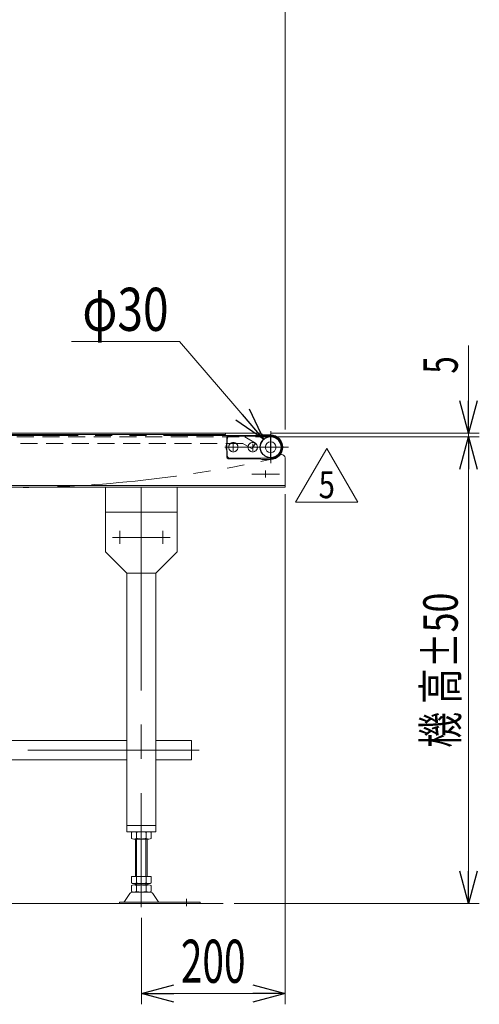
# Model space of a CAD drawing. Units: millimetres. Extents: x -2955 to 2955, y -2027 to 2027.
# Drawn here: x 965 to 1604, y -757 to 614 of the extents above; entities that cross this region are included whole.
import ezdxf
from ezdxf.enums import TextEntityAlignment as Align

# ---------------------------------------------------------------- set-up
doc = ezdxf.new("R2010")
doc.units = ezdxf.units.MM
doc.header["$LTSCALE"] = 3.75
for name, pattern in [('CENTERX2', [101.6, 63.5, -12.7, 12.7, -12.7]), ('DASHED2', [9.525, 6.35, -3.175]), ('PHANTOM', [63.5, 31.75, -6.35, 6.35, -6.35, 6.35, -6.35])]:
    doc.linetypes.add(name, pattern=pattern)
doc.layers.add('L-03', color=7, linetype='Continuous')
doc.layers.add('L-06', color=7, linetype='Continuous')
doc.styles.add('dcStyle0', font='ＭＳ Ｐゴシック')
doc.styles.add('dcStyle1', font='txt.shx', dxfattribs={"width": 1.2, "bigfont": 'bigfont'})
doc.dimstyles.new('dc_Diam06', dxfattribs={"dimtxt": 60, "dimasz": 45.000029, "dimexe": 7.5, "dimexo": 7.5, "dimgap": 15, "dimtad": 2, "dimtih": 1, "dimtoh": 1, "dimdsep": 46, "dimtxsty": 'dcStyle0', "dimblk1": 'OPEN30', "dimblk2": 'OPEN30', "dimsah": 1, "dimcen": 0.09, "dimclrd": 2, "dimclre": 2, "dimclrt": 2, "dimadec": 0, "dimazin": 2, "dimtfac": 1, "dimtdec": 4, "dimtofl": 0, "dimtmove": 0, "dimatfit": 3, "dimfxl": 1, "dimarcsym": 1})
doc.dimstyles.new('dc_Rotated', dxfattribs={"dimtxt": 60, "dimasz": 45.000029, "dimexe": 15, "dimexo": 7.5, "dimgap": 15, "dimtad": 3, "dimdsep": 46, "dimtxsty": 'dcStyle0', "dimblk1": 'OPEN30', "dimblk2": 'OPEN30', "dimsah": 1, "dimcen": 0.09, "dimclrd": 2, "dimclre": 2, "dimclrt": 2, "dimadec": 0, "dimazin": 2, "dimtfac": 1, "dimtdec": 4, "dimtmove": 0, "dimatfit": 3, "dimfxl": 1, "dimarcsym": 1})

# ---------------------------------------------------------------- blocks, each defined once
blk = doc.blocks.new('_Open30')
at = {"color": 0, "linetype": 'ByBlock', "lineweight": -2}
for p, q in [((-1, 0.267949), (0, 0)), ((0, 0), (-1, -0.267949)), ((0, 0), (-1, 0))]:
    blk.add_line(p, q, dxfattribs=at)
blk = doc.blocks.new('*D5')
at = {"color": 2, "linetype": 'Continuous', "lineweight": 13}
for p, q in [((-1666.1, 43), (-1666.1, 748.1)), ((1333.9, 43), (1333.9, 748.1)), ((-1666.1, 733.1), (1333.9, 733.1))]:
    blk.add_line(p, q, dxfattribs=at)
at = {"color": 2, "xscale": 45.00004211422929, "yscale": 44.99984052335464}
for p, rotation in [((-1666.1, 733.1), 180), ((1333.9, 733.1), 360)]:
    blk.add_blockref('_Open30', p, dxfattribs=dict(at, rotation=rotation))
at = {"color": 2, "style": 'dcStyle0', "width": 0.774103}
blk.add_text('機\u3000長', height=48, dxfattribs=at).set_placement((-271.1, 743.6), (-127.1, 743.6), align=Align.FIT)
blk = doc.blocks.new('DA_DIMGROUP_0')
at = {"color": 2, "linetype": 'Continuous', "lineweight": 13}
for p, q in [((1589.3, 160), (1589.3, 38)), ((1292.7, 33), (1604.3, 33)), ((1314, 38), (1604.3, 38)), ((1589.3, 33), (1589.3, 38)), ((1589.3, -617), (1589.3, 33)), ((1263, -617), (1604.3, -617))]:
    blk.add_line(p, q, dxfattribs=at)
at = {"color": 2, "xscale": 45.00004211422929, "yscale": 44.99984052335464}
for p, rotation in [((1589.3, 38), 270), ((1589.3, 33), 90), ((1589.3, -617), 270)]:
    blk.add_blockref('_Open30', p, dxfattribs=dict(at, rotation=rotation))
at = {"color": 4, "style": 'dcStyle0'}
for s, width, p, p2 in [('5', 0.6875, (1574.3, 121), (1574.3, 145)), ('機 高±50', 0.718695, (1574.3, -400), (1574.3, -184))]:
    blk.add_text(s, height=48, rotation=90, dxfattribs=dict(at, width=width)).set_placement(p, p2, align=Align.FIT)
blk = doc.blocks.new('*D15')
at = {"color": 2, "linetype": 'Continuous', "lineweight": 13}
for p, q in [((1333.9, -47), (1333.9, -757.2)), ((1133.9, -636.9), (1133.9, -757.2)), ((1133.9, -742.2), (1333.9, -742.2))]:
    blk.add_line(p, q, dxfattribs=at)
at = {"color": 2, "xscale": 45.00004211422929, "yscale": 44.99984052335464}
for p, rotation in [((1133.9, -742.2), 180), ((1333.9, -742.2), 360)]:
    blk.add_blockref('_Open30', p, dxfattribs=dict(at, rotation=rotation))
at = {"color": 2, "style": 'dcStyle0', "width": 0.6875}
blk.add_text('200', height=60, dxfattribs=at).set_placement((1188.9, -727.2), (1278.9, -727.2), align=Align.FIT)
blk = doc.blocks.new('DC_GROUP_W_FNSCHS_S_030_5_7')
at = {"color": 2, "linetype": 'Continuous', "lineweight": 13}
for p, q in [((1348.6, -58.1), (1391.9, 16.9)), ((1391.9, 16.9), (1435.2, -58.1)), ((1435.2, -58.1), (1348.6, -58.1))]:
    blk.add_line(p, q, dxfattribs=at)
at = {"color": 2, "style": 'dcStyle1', "width": 0.741176}
blk.add_text('5', height=37.5, dxfattribs=at).set_placement((1380.7, -52.5), (1403.2, -52.5), align=Align.FIT)
blk = doc.blocks.new('DC_GROUP_W_FNSCHS_S_030_5_6')
at = {"linetype": 'Continuous'}
blk.add_blockref('DC_GROUP_W_FNSCHS_S_030_5_7', (0, 0), dxfattribs=at)
blk = doc.blocks.new('*D24')
at = {"color": 2, "linetype": 'Continuous', "lineweight": 13}
for p, q in [((1036.8, 165.5), (1186.8, 165.5)), ((1186.8, 165.5), (1304.1, 29.8))]:
    blk.add_line(p, q, dxfattribs=at)
at = {"color": 2, "xscale": 45.00004211422929, "yscale": 44.99984052335464, "rotation": 310.8334923228024}
blk.add_blockref('_Open30', (1304.1, 29.8), dxfattribs=at)
at = {"color": 2, "style": 'dcStyle0', "width": 0.6875}
blk.add_text('φ30', height=60, dxfattribs=at).set_placement((1051.8, 180.5), (1171.8, 180.5), align=Align.FIT)
blk = doc.blocks.new('DC_GROUP_W_FNSCHS_S_030_5_42')
at = {"color": 7, "linetype": 'Continuous', "lineweight": 13}
for p, q in [((1252.9, 4.5), (1252.9, 32.5)), ((1297.1, 34.5), (1254.9, 34.5)), ((1313.9, 35.5), (1302.9, 35.5)), ((1297.1, 2.5), (1254.9, 2.5)), ((1313.9, 1.5), (1302.9, 1.5))]:
    blk.add_line(p, q, dxfattribs=at)
at = {"color": 3, "linetype": 'CENTERX2', "lineweight": 13}
for p, q in [((1313.9, 40.6), (1313.9, -3.6)), ((1250.1, 18.5), (1338.8, 18.5)), ((1261.9, 23.4), (1261.9, 13.6)), ((1288.9, 23.4), (1288.9, 13.6))]:
    blk.add_line(p, q, dxfattribs=at)
at = {"color": 7, "linetype": 'Continuous', "lineweight": 13}
blk.add_circle((1313.9, 18.5), 14.5, dxfattribs=at)
for centre, radius, start, end in [((1254.9, 32.5), 2, 90, 180), ((1302.9, 18.5), 17, 90, 109.7499), ((1313.9, 18.5), 17, 270, 90), ((1254.9, 4.5), 2, 180, 270), ((1302.9, 18.5), 17, 250.2501, 270)]:
    blk.add_arc(centre, radius, start, end, dxfattribs=at)
blk = doc.blocks.new('DC_GROUP_W_FNSCHS_S_030_5_43')
at = {"layer": 'L-03', "color": 150, "linetype": 'PHANTOM', "lineweight": 13}
for p, q in [((1253.4, 24.2), (1253.4, 30)), ((1257.4, 34), (1313.9, 34)), ((1253.4, 12.8), (1253.4, 7)), ((1313.9, 3), (1257.4, 3))]:
    blk.add_line(p, q, dxfattribs=at)
for centre, radius in [((1313.9, 18.5), 14.5), ((1261.9, 18.5), 6.5), ((1288.9, 18.5), 6.5)]:
    blk.add_circle(centre, radius, dxfattribs=at)
for centre, radius, start, end in [((1257.4, 30), 4, 90, 180), ((1313.9, 18.5), 15.5, 270, 90), ((1261.9, 18.5), 10.2, 146.0236, 213.9764), ((1257.4, 7), 4, 180, 270)]:
    blk.add_arc(centre, radius, start, end, dxfattribs=at)
blk = doc.blocks.new('DC_GROUP_W_FNSCHS_S_030_5_41')
at = {"linetype": 'Continuous'}
blk.add_blockref('DC_GROUP_W_FNSCHS_S_030_5_42', (0, 0), dxfattribs=at)
at = {"layer": 'L-03', "linetype": 'Continuous'}
blk.add_blockref('DC_GROUP_W_FNSCHS_S_030_5_43', (0, 0), dxfattribs=at)
blk = doc.blocks.new('DC_GROUP_W_FNSCHS_S_030_5_13')
at = {"layer": 'L-06', "color": 4, "linetype": 'DASHED2', "lineweight": 13}
blk.add_circle((1313.9, 18.5), 15, dxfattribs=at)
at = {"layer": 'L-06', "color": 7, "linetype": 'Continuous', "lineweight": 13}
blk.add_circle((1313.9, 18.5), 7.5, dxfattribs=at)

msp = doc.modelspace()

# ---------------------------------------------------------------- linework, layer by layer
at = {"color": 140, "linetype": 'PHANTOM', "lineweight": 13}
for p, q in [((1283.861, 34.583), (-1616.139, 34.583)), ((1313.583, 35.077), (1283.861, 34.58)), ((1318.46, 2.53), (1317.225, 2.224))]:
    msp.add_line(p, q, dxfattribs=at)
at = {"color": 4, "linetype": 'DASHED2', "lineweight": 13}
for p, q in [((-1611.138, 32.981), (1277.708, 32.981)), ((1277.708, 32.981), (1292.778, 24.28)), ((1275.162, 23.481), (-1621.138, 23.481)), ((1287.162, 16.553), (1275.162, 23.481)), ((1287.161, 16.55), (1288.527, 16.916)), ((1292.778, 24.28), (1288.528, 16.919))]:
    msp.add_line(p, q, dxfattribs=at)
at = {"color": 7, "linetype": 'Continuous', "lineweight": 13}
for p, q in [((1298.982, 37.981), (-1001.138, 37.981)), ((1250.862, 35.981), (-1001.138, 35.981)), ((1250.862, 35.981), (1250.862, 37.981)), ((1328.862, 8.48), (1327.611, 8.48)), ((1333.862, -37.019), (1333.862, 3.48)), ((-1014.138, -35.019), (1333.862, -35.019)), ((-1014.138, -37.019), (1333.862, -37.019)), ((1083.862, -127.019), (1083.862, -37.019)), ((1183.862, -37.019), (1183.862, -127.019)), ((1083.862, -72.019), (1183.862, -72.019)), ((1113.862, -157.019), (1083.862, -127.019)), ((1183.862, -127.019), (1153.862, -157.019)), ((1113.862, -517.019), (1113.862, -157.019)), ((1153.862, -157.019), (1113.862, -157.019)), ((1153.862, -157.019), (1153.862, -517.019)), ((-1446.138, -389.819), (1113.862, -389.819)), ((1153.862, -389.819), (1203.862, -389.819)), ((1203.862, -417.019), (1203.862, -389.819)), ((-1446.138, -417.019), (1113.862, -417.019)), ((1153.862, -417.019), (1203.862, -417.019)), ((1113.862, -508.019), (1153.862, -508.019)), ((1153.862, -517.019), (1113.862, -517.019)), ((1120.006, -526.138), (1120.006, -517.9)), ((1123.47, -517.019), (1144.255, -517.019)), ((1126.934, -526.138), (1126.934, -517.9)), ((1140.791, -517.9), (1140.791, -526.138)), ((1147.719, -517.9), (1147.719, -526.138)), ((1144.255, -527.019), (1123.47, -527.019)), ((1125.862, -527.019), (1125.862, -579.019)), ((1141.862, -579.019), (1141.862, -527.019)), ((1120.006, -588.138), (1120.006, -579.019)), ((1120.006, -579.019), (1147.719, -579.019)), ((1123.47, -589.019), (1144.255, -589.019)), ((1125.862, -589.019), (1125.862, -591.019)), ((1126.934, -588.138), (1126.934, -579.019)), ((1140.791, -579.019), (1140.791, -588.138)), ((1141.862, -591.019), (1141.862, -589.019)), ((1147.719, -579.019), (1147.719, -588.138)), ((1118.075, -602.915), (1110.449, -614.071)), ((1120.006, -600.138), (1120.006, -591.9)), ((1121.477, -601.019), (1146.248, -601.019)), ((1123.47, -591.019), (1144.255, -591.019)), ((1126.934, -600.138), (1126.934, -591.9)), ((1140.791, -591.9), (1140.791, -600.138)), ((1147.719, -591.9), (1147.719, -600.138)), ((1149.65, -602.915), (1157.276, -614.071)), ((1103.362, -615.019), (1215.862, -615.019)), ((1103.362, -617.019), (1103.362, -615.019)), ((1215.862, -615.019), (1215.862, -617.019)), ((1103.362, -617.019), (1215.862, -617.019))]:
    msp.add_line(p, q, dxfattribs=at)
at = {"color": 3, "linetype": 'CENTERX2', "lineweight": 13}
for p, q in [((1313.861, 36.478), (1313.864, 0.48)), ((1326.262, -19.02), (1287.462, -19.02)), ((1306.862, -14.12), (1306.862, -23.92)), ((1133.862, -37.019), (1133.862, -157.019)), ((1133.862, -82.019), (1133.862, -517.019)), ((1093.862, -107.019), (1174.081, -107.019)), ((1103.862, -116.026), (1103.862, -98.012)), ((1163.862, -116.026), (1163.862, -98.012)), ((1214.141, -403.419), (-1550.859, -403.419)), ((1133.862, -517.019), (1133.862, -621.893)), ((1196.862, -620.412), (1196.862, -610.231))]:
    msp.add_line(p, q, dxfattribs=at)
at = {"color": 3, "linetype": 'Continuous', "lineweight": 13}
for p, q in [((1127.362, -579.019), (1127.362, -527.019)), ((1140.362, -527.019), (1140.362, -579.019)), ((1127.362, -591.019), (1127.362, -589.019)), ((1140.362, -589.019), (1140.362, -591.019)), ((1247.997, -617.019), (-1575.236, -617.019))]:
    msp.add_line(p, q, dxfattribs=at)
at = {"color": 7, "linetype": 'Continuous', "lineweight": 13}
for centre, radius, start, end in [((1298.862, 32.98), 5, 30.01861, 88.631776), ((1328.862, 3.48), 5, 0, 90), ((1123.47, -524.27), 7.251, 61.46099, 118.53901), ((1133.862, -544.7), 27.682, 90, 104.494245), ((1133.862, -544.7), 27.682, 75.505755, 90), ((1144.255, -524.27), 7.251, 61.46099, 118.53901), ((1123.47, -519.768), 7.251, 241.46099, 298.53901), ((1133.862, -499.337), 27.682, 255.505755, 270), ((1133.862, -499.337), 27.682, 270, 284.494245), ((1144.255, -519.768), 7.251, 241.46099, 298.53901), ((1123.47, -581.768), 7.251, 241.46099, 298.53901), ((1133.862, -561.337), 27.682, 255.505755, 270), ((1133.862, -561.337), 27.682, 270, 284.494245), ((1144.255, -581.768), 7.251, 241.46099, 298.53901), ((1121.477, -605.019), 4, 90, 148.258969), ((1123.47, -598.27), 7.251, 61.46099, 118.53901), ((1123.47, -593.768), 7.251, 241.46099, 298.53901), ((1133.862, -618.7), 27.682, 90, 104.494245), ((1133.862, -573.337), 27.682, 255.505755, 270), ((1133.862, -618.7), 27.682, 75.505755, 90), ((1133.862, -573.337), 27.682, 270, 284.494245), ((1144.255, -598.27), 7.251, 61.46099, 118.53901), ((1144.255, -593.768), 7.251, 241.46099, 298.53901), ((1146.248, -605.019), 4, 31.741031, 90), ((1108.748, -613.019), 2, 270, 328.258969), ((1158.977, -613.019), 2, 211.741031, 270)]:
    msp.add_arc(centre, radius, start, end, dxfattribs=at)
at = {"color": 140, "linetype": 'PHANTOM', "lineweight": 13}
for centre, radius, start, end in [((1313.861, 18.48), 16.6, 286.084677, 90.959284), ((949.376, 1676.041), 1713.758, 257.933005, 282.394723)]:
    msp.add_arc(centre, radius, start, end, dxfattribs=at)

# ---------------------------------------------------------------- block references
at = {"linetype": 'Continuous'}
for name in ['DA_DIMGROUP_0', 'DC_GROUP_W_FNSCHS_S_030_5_41', 'DC_GROUP_W_FNSCHS_S_030_5_6']:
    msp.add_blockref(name, (0, 0), dxfattribs=at)
at = {"layer": 'L-06', "linetype": 'Continuous'}
msp.add_blockref('DC_GROUP_W_FNSCHS_S_030_5_13', (0, 0), dxfattribs=at)

# ---------------------------------------------------------------- dimensions: what is measured, and where the dimension line sits
at = {"linetype": 'Continuous', "lineweight": 13}
dim = msp.add_linear_dim(base=(1333.862, 733.125), p1=(-1666.138, 35.481), p2=(1333.862, 35.481), text='機\u3000長', dimstyle='dc_Rotated', override={"dimtxt": 48, "dimasz": 45.000029, "dimexe": 15, "dimexo": 7.5, "dimgap": 10.5, "dimtad": 3, "dimtih": 0, "dimtoh": 0, "dimdec": 2, "dimlfac": 1, "dimzin": 8, "dimtxsty": 'dcStyle0', "dimblk1": 'Open30', "dimblk2": 'Open30', "dimsah": 1, "dimclrd": 2, "dimclre": 2, "dimclrt": 2, "dimazin": 2, "dimtofl": 1, "dimtolj": 0, "dimtzin": 8, "dimarcsym": 1}, dxfattribs=at)
dim.commit()
dim.dimension.update_dxf_attribs({"geometry": '*D5', "text_midpoint": (-199.061, 733.125), "dimtype": 160})
dim = msp.add_diameter_dim_2p(p1=(1323.672, 7.131), p2=(1304.056, 29.829), text='φ30', dimstyle='dc_Diam06', override={"dimtxt": 60, "dimasz": 45.000029, "dimexe": 7.5, "dimexo": 7.5, "dimgap": 15, "dimtad": 2, "dimdec": 2, "dimlfac": 1, "dimzin": 8, "dimtxsty": 'dcStyle0', "dimblk1": 'Open30', "dimblk2": 'Open30', "dimsah": 1, "dimclrd": 2, "dimclre": 2, "dimclrt": 2, "dimazin": 2, "dimtolj": 0, "dimtzin": 8, "dimarcsym": 1}, dxfattribs=at)
dim.commit()
dim.dimension.update_dxf_attribs({"geometry": '*D24', "text_midpoint": (1111.826, 165.481), "dimtype": 163})
dim = msp.add_linear_dim(base=(1333.862, -742.17), p1=(1133.862, -629.393), p2=(1333.862, -39.519), dimstyle='dc_Rotated', override={"dimtxt": 60, "dimasz": 45.000029, "dimexe": 15, "dimexo": 7.5, "dimgap": 15, "dimtad": 3, "dimtih": 0, "dimtoh": 0, "dimdec": 2, "dimlfac": 1, "dimzin": 8, "dimtxsty": 'dcStyle0', "dimblk1": 'Open30', "dimblk2": 'Open30', "dimsah": 1, "dimclrd": 2, "dimclre": 2, "dimclrt": 2, "dimazin": 2, "dimtofl": 1, "dimtolj": 0, "dimtzin": 8, "dimarcsym": 1}, dxfattribs=at)
dim.commit()
dim.dimension.update_dxf_attribs({"geometry": '*D15', "text_midpoint": (1233.862, -742.17), "dimtype": 160})

doc.saveas('drawing.dxf')
